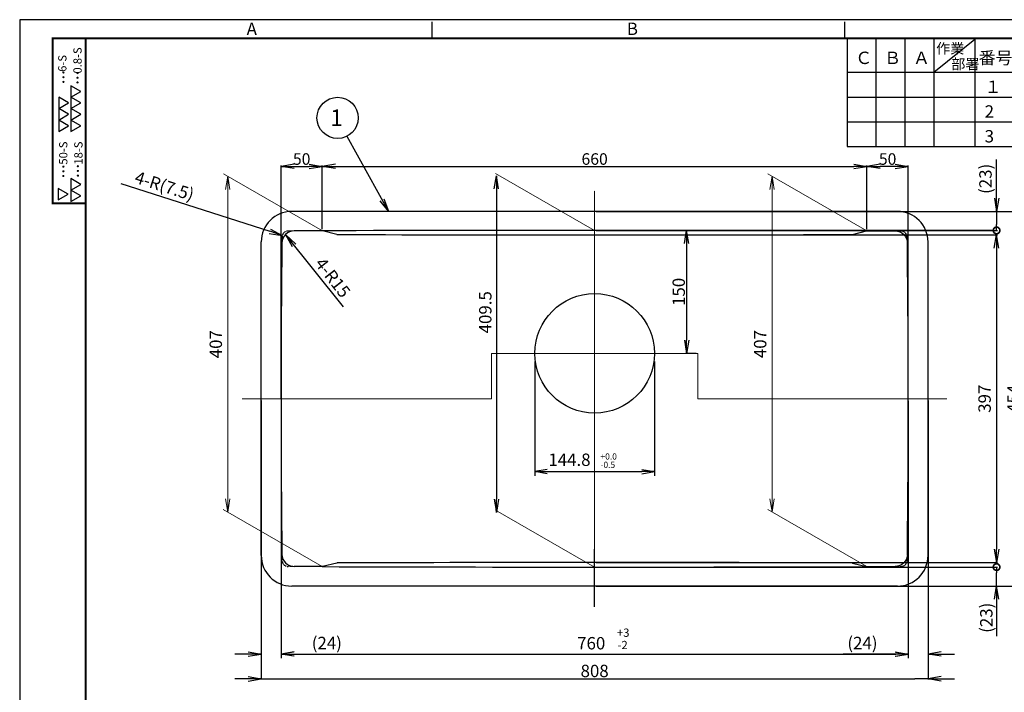
# Model space of a CAD drawing. Units: inches. Extents: x 3851 to 9333, y 70 to 1445.
# Drawn here: x 3851 to 5044, y 630 to 1445 of the extents above; entities that cross this region are included whole.
import ezdxf

# ---------------------------------------------------------------- set-up
doc = ezdxf.new("R2010")
doc.units = ezdxf.units.IN
doc.header["$MEASUREMENT"] = 0
doc.linetypes.add('CENTER', pattern=[2, 1.25, -0.25, 0.25, -0.25])
doc.linetypes.add('HIDDEN', pattern=[0.375, 0.25, -0.125])
for name, color, linetype in [('A3', 6, 'Continuous'), ('C2', 1, 'CENTER'), ('C4', 3, 'Continuous'), ('C寸法', 4, 'Continuous'), ('E7', 7, 'Continuous'), ('R7', 7, 'Continuous'), ('T7', 7, 'Continuous'), ('WAKU', 5, 'Continuous')]:
    doc.layers.add(name, color=color, linetype=linetype)
doc.styles.add('KANJI', font='romans', dxfattribs={"bigfont": 'bigfont'})
doc.styles.add('KANJIT', font='romans.shx', dxfattribs={"bigfont": 'bigfont.shx'})
doc.styles.add('ROMAND', font='romand')
doc.styles.get("Standard").update_dxf_attribs({"font": 'arial.ttf'})
doc.dimstyles.get("Standard").update_dxf_attribs({"dimtxt": 0.18, "dimasz": 0.18, "dimexe": 0.18, "dimexo": 0.0625, "dimgap": 0.09, "dimtad": 0, "dimtih": 1, "dimtoh": 1, "dimdec": 4, "dimzin": 0, "dimdsep": 46, "dimtxsty": 'Standard', "dimcen": 0.09, "dimadec": 0, "dimazin": 0, "dimtfac": 1, "dimtdec": 4, "dimtofl": 0, "dimtmove": 0, "dimatfit": 3, "dimfxl": 1, "dimtolj": 1, "dimtzin": 0, "dimarcsym": 0})

# ---------------------------------------------------------------- blocks, each defined once
blk = doc.blocks.new('_Open')
at = {"layer": 'C4', "color": 0, "lineweight": -2}
for p, q in [((-1, 0.167), (0, 0)), ((-1, -0.167), (0, 0)), ((0, 0), (-1, 0))]:
    blk.add_line(p, q, dxfattribs=at)
blk = doc.blocks.new('*D265')
at = {"layer": 'C寸法', "color": 0, "linetype": 'ByBlock', "lineweight": -2, "transparency": 16777216}
for p, q in [((4549.4, 1212.7), (5065.4, 1212.7)), ((5064.4, 1196.7), (5064.4, 774.7)), ((4549.4, 758.7), (5065.4, 758.7))]:
    blk.add_line(p, q, dxfattribs=at)
at = {"layer": 'Defpoints', "color": 0, "linetype": 'ByBlock', "transparency": 16777216}
for p in [(4547.4, 1212.7), (4547.4, 758.7), (5064.4, 758.7)]:
    blk.add_point(p, dxfattribs=at)
at = {"layer": 'C寸法', "color": 0, "linetype": 'ByBlock', "lineweight": -2, "transparency": 16777216, "xscale": 16, "yscale": 16, "zscale": 16}
for p, rotation in [((5064.4, 1212.7), 90), ((5064.4, 758.7), 270)]:
    blk.add_blockref('_Open', p, dxfattribs=dict(at, rotation=rotation))
at = {"layer": 'C寸法', "color": 0, "linetype": 'ByBlock', "lineweight": -2, "transparency": 16777216, "insert": (5054.9, 985.7), "char_height": 15, "attachment_point": 5, "rotation": 90, "style": 'KANJI'}
blk.add_mtext('\\A1;454', dxfattribs=at)
blk = doc.blocks.new('_DOTSMALL')
at = {"color": 0, "linetype": 'ByBlock', "const_width": 0.5}
blk.add_lwpolyline([(-0.0625, 0, 1), (0.0625, 0, 1)], format="xyb", close=True, dxfattribs=at)
blk = doc.blocks.new('*D266')
at = {"layer": 'C寸法', "color": 0, "linetype": 'ByBlock', "lineweight": -2, "transparency": 16777216}
for p, q in [((4549.4, 781.7), (5035.4, 781.7)), ((5034.4, 781.7), (5034.4, 774.7)), ((5034.4, 758.7), (5034.4, 774.7)), ((4549.4, 758.7), (5035.4, 758.7)), ((5034.4, 758.7), (5034.4, 697.9)), ((5034.4, 742.7), (5034.4, 726.7))]:
    blk.add_line(p, q, dxfattribs=at)
at = {"layer": 'Defpoints', "color": 0, "linetype": 'ByBlock', "transparency": 16777216}
for p in [(4547.4, 781.7), (4547.4, 758.7), (5034.4, 758.7)]:
    blk.add_point(p, dxfattribs=at)
at = {"layer": 'C寸法', "color": 0, "linetype": 'ByBlock', "lineweight": -2, "transparency": 16777216, "xscale": 16, "yscale": 16, "zscale": 16}
for name, p, rotation in [('_DOTSMALL', (5034.4, 781.7), 270), ('_Open', (5034.4, 758.7), 90)]:
    blk.add_blockref(name, p, dxfattribs=dict(at, rotation=rotation))
at = {"layer": 'C寸法', "color": 0, "linetype": 'ByBlock', "lineweight": -2, "transparency": 16777216, "insert": (5022, 720.3), "char_height": 15, "attachment_point": 5, "rotation": 90, "style": 'KANJI'}
blk.add_mtext('\\A1;(23)', dxfattribs=at)
blk = doc.blocks.new('*D267')
at = {"layer": 'C寸法', "color": 0, "linetype": 'ByBlock', "lineweight": -2, "transparency": 16777216}
for p, q in [((5034.4, 1212.7), (5034.4, 1275.6)), ((5034.4, 1228.7), (5034.4, 1244.7)), ((4551.4, 1212.7), (5035.4, 1212.7)), ((5034.4, 1212.7), (5034.4, 1196.7)), ((5034.4, 1189.7), (5034.4, 1196.7)), ((4549.4, 1189.7), (5035.4, 1189.7))]:
    blk.add_line(p, q, dxfattribs=at)
at = {"layer": 'Defpoints', "color": 0, "linetype": 'ByBlock', "transparency": 16777216}
for p in [(4549.4, 1212.7), (5034.4, 1212.7), (4547.4, 1189.7)]:
    blk.add_point(p, dxfattribs=at)
at = {"layer": 'C寸法', "color": 0, "linetype": 'ByBlock', "lineweight": -2, "transparency": 16777216, "xscale": 16, "yscale": 16, "zscale": 16}
for name, p, rotation in [('_Open', (5034.4, 1212.7), 270), ('_DOTSMALL', (5034.4, 1189.7), 90)]:
    blk.add_blockref(name, p, dxfattribs=dict(at, rotation=rotation))
at = {"layer": 'C寸法', "color": 0, "linetype": 'ByBlock', "lineweight": -2, "transparency": 16777216, "insert": (5021, 1252.2), "char_height": 15, "attachment_point": 5, "rotation": 90, "style": 'KANJI'}
blk.add_mtext('\\A1;(23)', dxfattribs=at)
blk = doc.blocks.new('*D268')
at = {"layer": 'C寸法', "color": 0, "linetype": 'ByBlock', "lineweight": -2, "transparency": 16777216}
for p, q in [((4143.4, 793.7), (4143.4, 645.3)), ((4951.4, 793.7), (4951.4, 645.3)), ((4127.4, 646.3), (4111.4, 646.3)), ((4143.4, 646.3), (4159.4, 646.3)), ((4159.4, 646.3), (4935.4, 646.3)), ((4951.4, 646.3), (4935.4, 646.3)), ((4967.4, 646.3), (4983.4, 646.3))]:
    blk.add_line(p, q, dxfattribs=at)
at = {"layer": 'Defpoints', "color": 0, "linetype": 'ByBlock', "transparency": 16777216}
for p in [(4143.4, 795.7), (4951.4, 795.7), (4951.4, 646.3)]:
    blk.add_point(p, dxfattribs=at)
at = {"layer": 'C寸法', "color": 0, "linetype": 'ByBlock', "lineweight": -2, "transparency": 16777216, "xscale": 16, "yscale": 16, "zscale": 16}
blk.add_blockref('_Open', (4143.4, 646.3), dxfattribs=at)
at = {"layer": 'C寸法', "color": 0, "linetype": 'ByBlock', "lineweight": -2, "transparency": 16777216, "xscale": 16, "yscale": 16, "zscale": 16, "rotation": 180}
blk.add_blockref('_Open', (4951.4, 646.3), dxfattribs=at)
at = {"layer": 'C寸法', "color": 0, "linetype": 'ByBlock', "lineweight": -2, "transparency": 16777216, "insert": (4547.4, 655.8), "char_height": 15, "attachment_point": 5, "style": 'KANJI'}
blk.add_mtext('\\A1;808', dxfattribs=at)
blk = doc.blocks.new('*D269')
at = {"layer": 'C寸法', "color": 0, "linetype": 'ByBlock', "lineweight": -2, "transparency": 16777216}
for p, q in [((4143.4, 983.7), (4143.4, 675.3)), ((4167.4, 983.2), (4167.4, 675.3)), ((4127.4, 676.3), (4111.4, 676.3)), ((4183.4, 676.3), (4246.3, 676.3))]:
    blk.add_line(p, q, dxfattribs=at)
at = {"layer": 'Defpoints', "color": 0, "linetype": 'ByBlock', "transparency": 16777216}
for p in [(4143.4, 985.7), (4167.4, 985.2), (4143.4, 676.3)]:
    blk.add_point(p, dxfattribs=at)
at = {"layer": 'C寸法', "color": 0, "linetype": 'ByBlock', "lineweight": -2, "transparency": 16777216, "xscale": 16, "yscale": 16, "zscale": 16}
blk.add_blockref('_Open', (4143.4, 676.3), dxfattribs=at)
at = {"layer": 'C寸法', "color": 0, "linetype": 'ByBlock', "lineweight": -2, "transparency": 16777216, "xscale": 16, "yscale": 16, "zscale": 16, "rotation": 180}
blk.add_blockref('_Open', (4167.4, 676.3), dxfattribs=at)
at = {"layer": 'C寸法', "color": 0, "linetype": 'ByBlock', "lineweight": -2, "transparency": 16777216, "insert": (4222.9, 689.7), "char_height": 15, "attachment_point": 5, "style": 'KANJI'}
blk.add_mtext('\\A1;(24)', dxfattribs=at)
blk = doc.blocks.new('*D270')
at = {"layer": 'C寸法', "color": 0, "linetype": 'ByBlock', "lineweight": -2, "transparency": 16777216}
for p, q in [((4927.4, 983.2), (4927.4, 675.3)), ((4951.4, 983.7), (4951.4, 675.3)), ((4911.4, 676.3), (4848.5, 676.3)), ((4967.4, 676.3), (4983.4, 676.3))]:
    blk.add_line(p, q, dxfattribs=at)
at = {"layer": 'Defpoints', "color": 0, "linetype": 'ByBlock', "transparency": 16777216}
for p in [(4927.4, 985.2), (4951.4, 985.7), (4951.4, 676.3)]:
    blk.add_point(p, dxfattribs=at)
at = {"layer": 'C寸法', "color": 0, "linetype": 'ByBlock', "lineweight": -2, "transparency": 16777216, "xscale": 16, "yscale": 16, "zscale": 16}
blk.add_blockref('_Open', (4927.4, 676.3), dxfattribs=at)
at = {"layer": 'C寸法', "color": 0, "linetype": 'ByBlock', "lineweight": -2, "transparency": 16777216, "xscale": 16, "yscale": 16, "zscale": 16, "rotation": 180}
blk.add_blockref('_Open', (4951.4, 676.3), dxfattribs=at)
at = {"layer": 'C寸法', "color": 0, "linetype": 'ByBlock', "lineweight": -2, "transparency": 16777216, "insert": (4871.9, 689.7), "char_height": 15, "attachment_point": 5, "style": 'KANJI'}
blk.add_mtext('\\A1;(24)', dxfattribs=at)
blk = doc.blocks.new('*D271')
at = {"layer": 'C寸法', "color": 0, "linetype": 'ByBlock', "lineweight": -2, "transparency": 16777216}
for p, q in [((4167.4, 985.2), (4167.4, 1268.2)), ((4183.4, 1267.2), (4201.4, 1267.2)), ((4217.4, 1191.2), (4217.4, 1268.2))]:
    blk.add_line(p, q, dxfattribs=at)
at = {"layer": 'Defpoints', "color": 0, "linetype": 'ByBlock', "transparency": 16777216}
for p in [(4217.4, 1267.2), (4217.4, 1189.2), (4167.4, 983.2)]:
    blk.add_point(p, dxfattribs=at)
at = {"layer": 'C寸法', "color": 0, "linetype": 'ByBlock', "lineweight": -2, "transparency": 16777216, "xscale": 16, "yscale": 16, "zscale": 16, "rotation": 180}
blk.add_blockref('_Open', (4167.4, 1267.2), dxfattribs=at)
at = {"layer": 'C寸法', "color": 0, "linetype": 'ByBlock', "lineweight": -2, "transparency": 16777216, "xscale": 16, "yscale": 16, "zscale": 16}
blk.add_blockref('_Open', (4217.4, 1267.2), dxfattribs=at)
at = {"layer": 'C寸法', "color": 0, "linetype": 'ByBlock', "lineweight": -2, "transparency": 16777216, "insert": (4192.4, 1276.2), "char_height": 14, "attachment_point": 5, "style": 'KANJI'}
blk.add_mtext('\\A1;50', dxfattribs=at)
blk = doc.blocks.new('*D272')
at = {"layer": 'C寸法', "color": 0, "lineweight": -2, "transparency": 16777216}
for p, q in [((4877.4, 1191.2), (4877.4, 1268.2)), ((4911.4, 1267.2), (4893.4, 1267.2)), ((4927.4, 987.7), (4927.4, 1268.2))]:
    blk.add_line(p, q, dxfattribs=at)
at = {"layer": 'Defpoints', "color": 0, "transparency": 16777216}
for p in [(4877.4, 1267.2), (4877.4, 1189.2), (4927.4, 985.7)]:
    blk.add_point(p, dxfattribs=at)
at = {"layer": 'C寸法', "color": 0, "lineweight": -2, "transparency": 16777216, "xscale": 16, "yscale": 16, "zscale": 16, "rotation": 180}
blk.add_blockref('_Open', (4877.4, 1267.2), dxfattribs=at)
at = {"layer": 'C寸法', "color": 0, "lineweight": -2, "transparency": 16777216, "xscale": 16, "yscale": 16, "zscale": 16}
blk.add_blockref('_Open', (4927.4, 1267.2), dxfattribs=at)
at = {"layer": 'C寸法', "color": 0, "lineweight": 13, "transparency": 16777216, "insert": (4902.4, 1276.2), "char_height": 14, "attachment_point": 5, "style": 'KANJI'}
blk.add_mtext('\\A1;50', dxfattribs=at)
blk = doc.blocks.new('*D273')
at = {"layer": 'C寸法', "color": 0, "linetype": 'ByBlock', "lineweight": -2, "transparency": 16777216}
for p, q in [((4217.4, 1191.2), (4217.4, 1268.2)), ((4233.4, 1267.2), (4861.4, 1267.2)), ((4877.4, 1191.2), (4877.4, 1268.2))]:
    blk.add_line(p, q, dxfattribs=at)
at = {"layer": 'Defpoints', "color": 0, "linetype": 'ByBlock', "transparency": 16777216}
for p in [(4877.4, 1267.2), (4217.4, 1189.2), (4877.4, 1189.2)]:
    blk.add_point(p, dxfattribs=at)
at = {"layer": 'C寸法', "color": 0, "linetype": 'ByBlock', "lineweight": -2, "transparency": 16777216, "xscale": 16, "yscale": 16, "zscale": 16, "rotation": 180}
blk.add_blockref('_Open', (4217.4, 1267.2), dxfattribs=at)
at = {"layer": 'C寸法', "color": 0, "linetype": 'ByBlock', "lineweight": -2, "transparency": 16777216, "xscale": 16, "yscale": 16, "zscale": 16}
blk.add_blockref('_Open', (4877.4, 1267.2), dxfattribs=at)
at = {"layer": 'C寸法', "color": 0, "linetype": 'ByBlock', "lineweight": -2, "transparency": 16777216, "insert": (4547.4, 1276.2), "char_height": 14, "attachment_point": 5, "style": 'KANJI'}
blk.add_mtext('\\A1;660', dxfattribs=at)
blk = doc.blocks.new('*D274')
at = {"layer": 'C寸法', "color": 0, "linetype": 'Continuous', "lineweight": -2, "transparency": 16777216}
blk.add_line((4428.4, 1239.9), (4428.4, 863.9), dxfattribs=at)
at = {"layer": 'Defpoints', "color": 0, "linetype": 'Continuous', "transparency": 16777216}
for p in [(4432.4, 1255.9), (4428.4, 847.9), (4432.4, 847.9)]:
    blk.add_point(p, dxfattribs=at)
at = {"layer": 'C寸法', "color": 0, "linetype": 'Continuous', "lineweight": -2, "transparency": 16777216, "xscale": 16, "yscale": 16, "zscale": 16}
for p, rotation in [((4428.4, 1255.9), 90), ((4428.4, 847.9), 270)]:
    blk.add_blockref('_Open', p, dxfattribs=dict(at, rotation=rotation))
at = {"layer": 'C寸法', "color": 0, "linetype": 'Continuous', "lineweight": 13, "transparency": 16777216, "insert": (4414.9, 1090.5), "char_height": 15, "attachment_point": 5, "rotation": 90, "style": 'KANJI'}
blk.add_mtext('\\A1;409.5', dxfattribs=at)
blk = doc.blocks.new('*D276')
at = {"layer": 'C寸法', "color": 0, "linetype": 'ByBlock', "lineweight": -2, "transparency": 16777216}
blk.add_line((3973.2, 1246.4), (4153.7, 1188.6), dxfattribs=at)
at = {"layer": 'Defpoints', "color": 0, "linetype": 'ByBlock', "transparency": 16777216}
for p in [(4168.9, 1183.7), (4176.1, 1181.5)]:
    blk.add_point(p, dxfattribs=at)
at = {"layer": 'C寸法', "color": 0, "linetype": 'ByBlock', "lineweight": -2, "transparency": 16777216, "xscale": 16, "yscale": 16, "zscale": 16, "rotation": 342.239441005973}
blk.add_blockref('_Open', (4168.9, 1183.7), dxfattribs=at)
at = {"layer": 'C寸法', "color": 0, "linetype": 'ByBlock', "lineweight": -2, "transparency": 16777216, "insert": (4026.2, 1243.6), "char_height": 15, "attachment_point": 5, "rotation": 342.2394, "style": 'KANJI'}
blk.add_mtext('\\A1;4-R(7.5)', dxfattribs=at)
blk = doc.blocks.new('*D254')
at = {"layer": 'Defpoints', "color": 0, "ltscale": 10, "transparency": 16777216}
for p in [(5033.4, 1189.7), (4658.8, 1040.7), (4672.4, 1040.7)]:
    blk.add_point(p, dxfattribs=at)
at = {"layer": 'T7', "color": 0, "lineweight": -2, "ltscale": 10, "transparency": 16777216}
for p, q in [((5031.4, 1189.7), (4657.8, 1189.7)), ((4658.8, 1173.7), (4658.8, 1056.7)), ((4670.4, 1040.7), (4657.8, 1040.7))]:
    blk.add_line(p, q, dxfattribs=at)
at = {"layer": 'T7', "color": 0, "lineweight": -2, "ltscale": 10, "transparency": 16777216, "xscale": 16, "yscale": 16, "zscale": 16}
for p, rotation in [((4658.8, 1189.7), 90), ((4658.8, 1040.7), 270)]:
    blk.add_blockref('_Open', p, dxfattribs=dict(at, rotation=rotation))
at = {"layer": 'T7', "color": 0, "lineweight": 18, "ltscale": 10, "transparency": 16777216, "insert": (4649.3, 1115.2), "char_height": 15, "attachment_point": 5, "rotation": 90, "style": 'KANJI'}
blk.add_mtext('\\A1;150', dxfattribs=at)

msp = doc.modelspace()

# ---------------------------------------------------------------- linework, layer by layer
at = {"layer": 'A3', "color": 7, "linetype": 'ByBlock', "lineweight": 15}
for p, q in [((4217.75, 1189.13), (4097.78, 1258.24)), ((4547.38, 1189.72), (4427.41, 1258.83)), ((4877.38, 1189.22), (4757.41, 1258.33)), ((4217.38, 782.22), (4097.42, 851.33)), ((4547.38, 781.72), (4427.42, 850.83)), ((4877.38, 782.22), (4757.42, 851.33))]:
    msp.add_line(p, q, dxfattribs=at)
at = {"layer": 'C2', "color": 7, "linetype": 'CENTER', "lineweight": 13, "ltscale": 0.5}
for p, q in [((4547.38, 787.72), (4547.38, 1237.72)), ((4422.38, 1040.72), (4672.38, 1040.72)), ((4422.38, 985.72), (4422.38, 1040.72)), ((4672.38, 985.72), (4672.38, 1040.72)), ((4120.38, 985.72), (4422.38, 985.72)), ((4672.38, 985.72), (4974.38, 985.72))]:
    msp.add_line(p, q, dxfattribs=at)
at = {"layer": 'C2', "color": 7, "ltscale": 0.5}
msp.add_line((4547.38, 733.72), (4547.38, 803.69), dxfattribs=at)
at = {"layer": 'C4', "color": 0}
for p, q in [((4350.73, 1422.56), (4350.73, 1442.56)), ((4850.73, 1422.56), (4850.73, 1442.56)), ((4853.23, 1421.3), (4853.23, 1291.3)), ((4888.23, 1421.3), (4888.23, 1291.3)), ((4923.23, 1421.3), (4923.23, 1291.3)), ((4958.23, 1381.3), (5008.23, 1421.3)), ((4958.23, 1421.3), (4958.23, 1291.3)), ((5008.23, 1421.3), (5008.23, 1291.3)), ((4853.23, 1381.3), (5808.23, 1381.3)), ((3924.73, 1358.11), (3912.73, 1365.04)), ((3912.73, 1365.04), (3912.73, 1351.18)), ((3910.06, 1344.25), (3898.06, 1351.18)), ((3898.06, 1351.18), (3898.06, 1337.33)), ((3912.73, 1351.18), (3924.73, 1358.11)), ((3924.73, 1344.25), (3912.73, 1351.18)), ((3912.73, 1351.18), (3912.73, 1337.33)), ((4853.23, 1351.3), (5808.23, 1351.3)), ((3898.06, 1337.33), (3910.06, 1344.25)), ((3910.06, 1330.4), (3898.06, 1337.33)), ((3898.06, 1337.33), (3898.06, 1323.47)), ((3912.73, 1337.33), (3924.73, 1344.25)), ((3912.73, 1337.33), (3912.73, 1323.47)), ((3924.73, 1330.4), (3912.73, 1337.33)), ((3898.06, 1323.47), (3910.06, 1330.4)), ((3912.73, 1323.47), (3924.73, 1330.4)), ((3910.06, 1316.54), (3898.06, 1323.47)), ((3898.06, 1323.47), (3898.06, 1309.61)), ((3898.06, 1309.61), (3910.06, 1316.54)), ((3924.73, 1316.54), (3912.73, 1323.47)), ((3912.73, 1323.47), (3912.73, 1309.61)), ((3912.73, 1309.61), (3924.73, 1316.54)), ((4853.23, 1321.3), (5808.23, 1321.3)), ((4853.23, 1291.3), (5808.23, 1291.3)), ((3912.62, 1252.43), (3912.62, 1238.57)), ((3924.62, 1245.5), (3912.62, 1252.43)), ((3912.62, 1238.57), (3924.62, 1245.5)), ((3909.51, 1233.52), (3897.51, 1240.45)), ((3897.51, 1240.45), (3897.51, 1226.59)), ((3897.51, 1226.59), (3909.51, 1233.52)), ((3912.62, 1238.57), (3912.62, 1224.72)), ((3924.62, 1231.65), (3912.62, 1238.57)), ((3912.62, 1224.72), (3924.62, 1231.65))]:
    msp.add_line(p, q, dxfattribs=at)
at = {"layer": 'C4', "color": 7, "linetype": 'Continuous', "lineweight": 25}
for p, q in [((4914.38, 1212.72), (4180.38, 1212.72)), ((4143.38, 795.72), (4143.38, 1175.72)), ((4951.38, 795.72), (4951.38, 1175.72)), ((4914.38, 758.72), (4180.38, 758.72))]:
    msp.add_line(p, q, dxfattribs=at)
at = {"layer": 'C4', "color": 0, "const_width": 2.5}
for points in [[(3930.73, 1422.56), (3890.73, 1422.56), (3890.73, 1222.56), (3930.73, 1222.56)], [(3930.73, 82.56), (5808.23, 82.56), (5808.23, 1422.56), (3930.73, 1422.56)], [(3930.73, 82.56), (3930.73, 1422.56)]]:
    msp.add_lwpolyline(points, dxfattribs=at)
at = {"layer": 'C4', "color": 7, "linetype": 'Continuous', "lineweight": 25}
for centre, radius, start, end in [((4180.38, 1175.72), 37, 90, 180), ((4914.38, 1175.72), 37, 0, 90), ((21167.38, 985.72), 17000, 179.364482, 180.638892), ((-12072.62, 985.72), 17000, 359.361108, 0.635518), ((4180.38, 795.72), 37, 180, 270), ((4914.38, 795.72), 37, 270, 0)]:
    msp.add_arc(centre, radius, start, end, dxfattribs=at)
at = {"layer": 'C寸法', "color": 7, "linetype": 'Continuous', "lineweight": 13}
for p, q in [((4102.78, 1239.36), (4102.78, 864.24)), ((4762.41, 1239.45), (4762.41, 864.45))]:
    msp.add_line(p, q, dxfattribs=at)
at = {"layer": 'C寸法', "color": 7}
for p, q in [((4922.38, 1212.72), (5038.19, 1212.72)), ((4242.9, 1096.91), (4172.86, 1184.76)), ((4167.38, 975.72), (4167.38, 671.25)), ((4167.38, 975.72), (4167.38, 671.25)), ((4927.38, 975.72), (4927.38, 671.25)), ((4927.38, 975.72), (4927.38, 671.25)), ((4922.38, 758.72), (5038.19, 758.72)), ((4182.38, 676.25), (4912.38, 676.25)), ((4182.38, 676.25), (4197.38, 676.25)), ((4912.38, 676.25), (4897.38, 676.25))]:
    msp.add_line(p, q, dxfattribs=at)
at = {"layer": 'C寸法', "color": 7, "linetype": 'ByBlock', "lineweight": -2}
for p, q in [((4168.43, 1174.28), (4168.59, 1181.62)), ((4172.86, 1184.76), (4185.28, 1173.13)), ((4183.38, 1189.12), (4175.92, 1188.95)), ((4549.39, 1184.22), (5035.38, 1184.22)), ((4911.39, 1189.12), (4918.7, 1188.91)), ((4926.34, 1174.28), (4925.99, 1181.77)), ((5034.38, 1168.22), (5034.38, 803.22)), ((4549.38, 787.22), (5035.38, 787.22))]:
    msp.add_line(p, q, dxfattribs=at)
at = {"layer": 'C寸法', "color": 7, "linetype": 'Continuous', "lineweight": -2}
msp.add_line((4172.86, 1184.76), (4181.07, 1170.28), dxfattribs=at)
at = {"layer": 'C寸法', "color": 7, "linetype": 'ByBlock', "lineweight": 5}
for q in [(4217.01, 1189.22), (4217.75, 1189.13)]:
    msp.add_line((4217.38, 1189.22), q, dxfattribs=at)
at = {"layer": 'C寸法', "color": 7, "linetype": 'HIDDEN', "lineweight": -2}
for p, q in [((4168.44, 796.17), (4168.61, 789.75)), ((4926.34, 797.17), (4926.2, 789.93)), ((4183.38, 782.33), (4175.99, 782.45)), ((4911.39, 782.33), (4918.94, 782.57))]:
    msp.add_line(p, q, dxfattribs=at)
at = {"layer": 'C寸法', "color": 7, "linetype": 'Continuous', "lineweight": 25}
for p, q in [((4217.38, 782.22), (4217.01, 782.23)), ((4217.75, 782.31), (4217.38, 782.22)), ((4877.02, 782.31), (4877.38, 782.22)), ((4877.38, 782.22), (4877.74, 782.22))]:
    msp.add_line(p, q, dxfattribs=at)
for points in [[(4235, 1184.82), (4217.75, 1189.13, 0.062121), (4217.01, 1189.22), (4183.38, 1189.12)], [(4859.76, 1184.82), (4877.02, 1189.13, -0.062121), (4877.76, 1189.22), (4911.39, 1189.12)], [(4235, 786.63), (4217.75, 782.31, -0.062121), (4217.01, 782.23), (4183.38, 782.33)], [(4859.76, 786.63), (4877.02, 782.31, 0.062121), (4877.76, 782.23), (4911.39, 782.33)]]:
    msp.add_lwpolyline(points, format="xyb", dxfattribs=at)
for centre, radius, start, end in [((4183.43, 1174.12), 15, 90.19151, 179.36448), ((4547.38, -107710.53), 108900.25, 89.8263766, 90.1736234), ((4547.38, 97284.47), 96100.25, 269.8141901, 270.1858157), ((4183.43, 797.33), 15, 180.63552, 269.80849), ((4547.38, 109681.97), 108900.25, 269.8263766, 270.1736234), ((4547.38, -95313.03), 96100.25, 89.8141901, 90.1858099)]:
    msp.add_arc(centre, radius, start, end, dxfattribs=at)
at = {"layer": 'C寸法', "color": 7, "linetype": 'HIDDEN', "lineweight": -2}
for centre, start, end in [((4176.08, 1181.46), 91.23782, 178.77886), ((4918.5, 1181.42), 2.66318, 88.42034), ((4176.1, 789.95), 181.49285, 269.09337), ((4918.7, 790.06), 271.78752, 358.93771)]:
    msp.add_arc(centre, 7.5, start, end, dxfattribs=at)
at = {"layer": 'C寸法', "color": 7, "linetype": 'ByBlock', "lineweight": -2}
for centre, start, end in [((4235.73, 1187.73), 255.96376, 270), ((4859.04, 1187.73), 270.18582, 284.03624), ((4235.73, 783.72), 90, 104.03624), ((4859.04, 783.72), 75.96376, 90)]:
    msp.add_arc(centre, 3, start, end, dxfattribs=at)
at = {"layer": 'C寸法', "color": 7, "linetype": 'Continuous', "lineweight": 25, "extrusion": (0, 0, -1)}
for centre, start, end in [((-4911.34, 1174.12), 90.19151, 179.36448), ((-4911.34, 797.33), 180.63552, 269.80849)]:
    msp.add_arc(centre, 15, start, end, dxfattribs=at)
at = {"layer": 'E7'}
msp.add_circle((4547.38, 1040.72), 72.4, dxfattribs=at)
at = {"layer": 'T7'}
for p, q in [((4474.98, 1030.72), (4474.98, 892.34)), ((4619.78, 1030.72), (4619.78, 892.34)), ((4489.98, 897.34), (4604.78, 897.34))]:
    msp.add_line(p, q, dxfattribs=at)
msp.add_circle((4235.93, 1326.06), 25, dxfattribs=at)
at = {"layer": 'WAKU', "color": 0, "linetype": 'Continuous'}
msp.add_lwpolyline([(3850.73, 80.06), (5830.73, 80.06), (5830.73, 1445.06), (3850.73, 1445.06)], close=True, dxfattribs=at)
msp.add_lwpolyline([(3850.73, 80.06), (5830.73, 80.06), (5830.73, 1445.06), (3850.73, 1445.06)], close=True, dxfattribs=at)
msp.add_lwpolyline([(3850.73, 80.06), (5830.73, 80.06), (5830.73, 1445.06), (3850.73, 1445.06)], close=True, dxfattribs=at)

# ---------------------------------------------------------------- block references
at = {"layer": 'C寸法', "color": 7, "linetype": 'Continuous', "lineweight": 13, "xscale": 16, "yscale": 16, "zscale": 16}
for p, rotation in [((4102.78, 1255.36), 90), ((4762.41, 1255.45), 90), ((4102.78, 848.24), 270), ((4762.41, 848.45), 270)]:
    msp.add_blockref('_Open', p, dxfattribs=dict(at, rotation=rotation))
at = {"layer": 'C寸法', "color": 7, "linetype": 'ByBlock', "lineweight": -2, "xscale": 16, "yscale": 16, "zscale": 16}
for p, rotation in [((5034.38, 1184.22), 90), ((5034.38, 787.22), 270)]:
    msp.add_blockref('_Open', p, dxfattribs=dict(at, rotation=rotation))
at = {"layer": 'C寸法', "color": 7, "xscale": 15, "yscale": 15, "zscale": 15, "rotation": 180}
msp.add_blockref('_Open', (4167.38, 676.25), dxfattribs=at)
msp.add_blockref('_Open', (4167.38, 676.25), dxfattribs=at)
at = {"layer": 'C寸法', "color": 7, "xscale": 15, "yscale": 15, "zscale": 15}
msp.add_blockref('_Open', (4927.38, 676.25), dxfattribs=at)
msp.add_blockref('_Open', (4927.38, 676.25), dxfattribs=at)
at = {"layer": 'R7', "xscale": 15, "yscale": 15, "zscale": 15}
msp.add_blockref('_Open', (4619.78, 897.34), dxfattribs=at)
at = {"layer": 'T7', "xscale": 15, "yscale": 15, "zscale": 15, "rotation": 180}
msp.add_blockref('_Open', (4474.98, 897.34), dxfattribs=at)

# ---------------------------------------------------------------- texts
at = {"layer": 'C4', "color": 0}
for s, height, style, p in [('A', 15, 'ROMAND', (4125.71, 1426.54)), ('B', 15, 'ROMAND', (4586.45, 1426.54)), ('作業', 12.5, 'KANJI', (4961.22, 1403.87)), ('番号', 15, 'KANJI', (5012.76, 1391.3)), ('Ｃ', 15, 'KANJI', (4863.23, 1391.3)), ('Ｂ', 15, 'KANJI', (4898.23, 1391.3)), ('Ａ', 15, 'KANJI', (4933.23, 1391.3)), ('部署', 12.5, 'KANJI', (4979.53, 1385)), ('１', 15, 'KANJI', (5020, 1356.3)), ('2', 15, 'KANJI', (5020, 1326.3)), ('3', 15, 'KANJI', (5020, 1296.3))]:
    msp.add_text(s, height=height, dxfattribs=dict(at, style=style)).set_placement(p)
at = {"layer": 'C4', "color": 0, "style": 'KANJI'}
for s, height, p in [('0.8-S', 10, (3925.8, 1379.76)), ('6-S', 10, (3907.4, 1381.85)), ('...', 15, (3904.87, 1366.85)), ('...', 15, (3921.94, 1366.13)), ('50-S', 10, (3908.51, 1269.39)), ('18-S', 10, (3926.85, 1269.39)), ('...', 15, (3904.82, 1252.81)), ('...', 15, (3922.4, 1253.25))]:
    msp.add_text(s, height=height, rotation=90, dxfattribs=at).set_placement(p)
at = {"layer": 'C寸法', "color": 0}
for s, height, style, p in [('+3', 10, 'KANJIT', (4574.48, 697.2)), ('760', 15, 'KANJI', (4526.21, 681.92)), ('-2', 10, 'KANJIT', (4575.17, 682.25))]:
    msp.add_text(s, height=height, dxfattribs=dict(at, style=style)).set_placement(p)
at = {"layer": 'C寸法', "color": 7, "insert": (4230.15, 1132.52), "char_height": 15, "attachment_point": 5, "rotation": 307.75606, "style": 'KANJI'}
msp.add_mtext('\\A1;4-R15', dxfattribs=at)
at = {"layer": 'C寸法', "color": 7, "linetype": 'Continuous', "lineweight": 13, "char_height": 15, "attachment_point": 5, "rotation": 90, "style": 'KANJI'}
for insert in [(4090.28, 1051.8), (4749.91, 1051.95)]:
    msp.add_mtext('407', dxfattribs=dict(at, insert=insert))
at = {"layer": 'C寸法', "color": 7, "linetype": 'ByBlock', "lineweight": -2, "insert": (5021.88, 985.72), "char_height": 15, "attachment_point": 5, "rotation": 90, "style": 'KANJI'}
msp.add_mtext('397', dxfattribs=at)
at = {"layer": 'T7'}
for s, height, style, p in [('1', 20, 'KANJI', (4227.04, 1316.35)), ('+0.0', 7.5, 'KANJIT', (4554.51, 912.02)), ('-0.5', 7.5, 'KANJIT', (4554.51, 901.92))]:
    msp.add_text(s, height=height, dxfattribs=dict(at, style=style)).set_placement(p)
at = {"layer": 'T7', "insert": (4516.91, 909.84), "char_height": 15, "attachment_point": 5, "style": 'KANJI'}
msp.add_mtext('144.8', dxfattribs=at)

# ---------------------------------------------------------------- dimensions: what is measured, and where the dimension line sits
at = {"layer": 'C寸法', "color": 7, "linetype": 'ByBlock', "lineweight": -2}
for base, p1, p2, picture, middle in [((4217.38, 1267.21), (4167.38, 983.22), (4217.38, 1189.22), '*D271', (4192.38, 1276.21)), ((4877.38, 1267.21), (4217.38, 1189.22), (4877.38, 1189.22), '*D273', (4547.38, 1276.21))]:
    dim = msp.add_linear_dim(base=base, p1=p1, p2=p2, dimstyle='Standard', override={"dimtxt": 14, "dimasz": 16, "dimexe": 1, "dimexo": 2, "dimgap": 2, "dimtad": 1, "dimtih": 0, "dimtoh": 0, "dimdec": 1, "dimzin": 8, "dimtxsty": 'KANJI', "dimblk": 'Open', "dimcen": 0, "dimadec": 1, "dimazin": 2, "dimtdec": 1, "dimldrblk": 'Open'}, dxfattribs=at)
    dim.commit()
    dim.dimension.update_dxf_attribs({"geometry": picture, "text_midpoint": middle})
at = {"layer": 'C寸法', "color": 7, "lineweight": 13}
dim = msp.add_linear_dim(base=(4877.38, 1267.21), p1=(4927.38, 985.72), p2=(4877.38, 1189.22), dimstyle='Standard', override={"dimtxt": 14, "dimasz": 16, "dimexe": 1, "dimexo": 2, "dimgap": 2, "dimtad": 1, "dimtih": 0, "dimtoh": 0, "dimdec": 1, "dimzin": 8, "dimtxsty": 'KANJI', "dimblk": 'Open', "dimcen": 0, "dimadec": 1, "dimazin": 2, "dimtdec": 1, "dimldrblk": 'Open'}, dxfattribs=at)
dim.commit()
dim.dimension.update_dxf_attribs({"geometry": '*D272', "text_midpoint": (4902.38, 1276.21)})
at = {"layer": 'C寸法', "color": 7, "linetype": 'ByBlock', "lineweight": -2}
for base, p1, p2, text, override, picture, middle in [((5034.38, 1212.72), (4547.38, 1189.72), (4549.38, 1212.72), '(23)', {"dimtxt": 15, "dimasz": 16, "dimexe": 1, "dimexo": 2, "dimgap": 2, "dimtad": 1, "dimtih": 0, "dimtoh": 0, "dimdec": 1, "dimzin": 8, "dimtxsty": 'KANJI', "dimblk1": 'DOTSMALL', "dimblk2": 'Open', "dimsah": 1, "dimcen": 0, "dimadec": 1, "dimazin": 2, "dimtdec": 1, "dimldrblk": 'Open', "dimfxlon": 0}, '*D267', (5020.95, 1252.15)), ((5064.38, 758.72), (4547.38, 1212.72), (4547.38, 758.72), '454', {"dimtxt": 15, "dimasz": 16, "dimexe": 1, "dimexo": 2, "dimgap": 2, "dimtad": 1, "dimtih": 0, "dimtoh": 0, "dimdec": 1, "dimzin": 8, "dimtxsty": 'KANJI', "dimblk": 'Open', "dimcen": 0, "dimadec": 1, "dimazin": 2, "dimtdec": 1, "dimldrblk": 'Open'}, '*D265', (5054.88, 985.72)), ((5034.38, 758.72), (4547.38, 781.72), (4547.38, 758.72), '(23)', {"dimtxt": 15, "dimasz": 16, "dimexe": 1, "dimexo": 2, "dimgap": 1, "dimtad": 1, "dimtih": 0, "dimtoh": 0, "dimdec": 1, "dimzin": 8, "dimtxsty": 'KANJI', "dimblk1": 'DOTSMALL', "dimblk2": 'Open', "dimsah": 1, "dimcen": 0, "dimadec": 1, "dimazin": 2, "dimtdec": 1, "dimldrblk": 'Open'}, '*D266', (5021.95, 720.3))]:
    dim = msp.add_linear_dim(base=base, p1=p1, p2=p2, angle=90, text=text, dimstyle='Standard', override=override, dxfattribs=at)
    dim.commit()
    dim.dimension.update_dxf_attribs({"geometry": picture, "text_midpoint": middle})
dim = msp.add_radius_dim(center=(4176.08, 1181.46), mpoint=(4168.94, 1183.74), text='4-R(7.5)', dimstyle='Standard', override={"dimtxt": 15, "dimasz": 16, "dimexe": 1, "dimexo": 2, "dimgap": 2, "dimtad": 1, "dimtih": 0, "dimtoh": 0, "dimdec": 1, "dimzin": 8, "dimtxsty": 'KANJI', "dimblk": 'Open', "dimcen": 0, "dimadec": 1, "dimazin": 2, "dimtdec": 1, "dimldrblk": 'Open'}, dxfattribs=at)
dim.commit()
dim.dimension.update_dxf_attribs({"geometry": '*D276', "text_midpoint": (4022.09, 1230.78), "dimtype": 164})
at = {"layer": 'C寸法', "color": 7, "linetype": 'Continuous', "lineweight": 13}
dim = msp.add_linear_dim(base=(4428.42, 847.95), p1=(4432.42, 1255.95), p2=(4432.42, 847.95), angle=90, text='409.5', dimstyle='Standard', override={"dimtxt": 15, "dimasz": 16, "dimexe": 1, "dimexo": 2, "dimgap": 6, "dimtad": 1, "dimtih": 0, "dimtoh": 0, "dimdec": 1, "dimzin": 8, "dimtxsty": 'KANJI', "dimblk": 'Open', "dimcen": 0, "dimse1": 1, "dimse2": 1, "dimsd1": 0, "dimadec": 1, "dimazin": 2, "dimtol": 1, "dimlim": 0, "dimtp": 1.5, "dimtm": 0.5, "dimtfac": 0.6, "dimtdec": 1, "dimldrblk": 'Open'}, dxfattribs=at)
dim.commit()
dim.dimension.update_dxf_attribs({"geometry": '*D274', "text_midpoint": (4428.42, 1090.52), "dimtype": 160})
at = {"layer": 'C寸法', "color": 7, "linetype": 'ByBlock', "lineweight": -2}
for base, p1, p2, picture, middle in [((4143.38, 676.25), (4167.38, 985.22), (4143.38, 985.72), '*D269', (4222.86, 676.25)), ((4951.38, 676.25), (4927.38, 985.22), (4951.38, 985.72), '*D270', (4871.91, 676.25))]:
    dim = msp.add_linear_dim(base=base, p1=p1, p2=p2, text='(24)', dimstyle='Standard', override={"dimtxt": 15, "dimasz": 16, "dimexe": 1, "dimexo": 2, "dimgap": 2, "dimtad": 1, "dimtih": 0, "dimtoh": 0, "dimdec": 1, "dimzin": 8, "dimtxsty": 'KANJI', "dimblk": 'Open', "dimcen": 0, "dimadec": 1, "dimazin": 2, "dimtdec": 1, "dimldrblk": 'Open'}, dxfattribs=at)
    dim.commit()
    dim.dimension.update_dxf_attribs({"geometry": picture, "text_midpoint": middle, "dimtype": 160})
dim = msp.add_linear_dim(base=(4951.38, 646.25), p1=(4143.38, 795.72), p2=(4951.38, 795.72), text='808', dimstyle='Standard', override={"dimtxt": 15, "dimasz": 16, "dimexe": 1, "dimexo": 2, "dimgap": 2, "dimtad": 1, "dimtih": 0, "dimtoh": 0, "dimdec": 1, "dimzin": 8, "dimtxsty": 'KANJI', "dimblk": 'Open', "dimcen": 0, "dimadec": 1, "dimazin": 2, "dimtdec": 1, "dimldrblk": 'Open'}, dxfattribs=at)
dim.commit()
dim.dimension.update_dxf_attribs({"geometry": '*D268', "text_midpoint": (4547.38, 655.75)})
at = {"layer": 'T7', "lineweight": 18, "ltscale": 10}
dim = msp.add_linear_dim(base=(4658.8, 1040.72), p1=(5033.38, 1189.72), p2=(4672.38, 1040.72), angle=90, text='150', dimstyle='Standard', override={"dimtxt": 15, "dimasz": 16, "dimexe": 1, "dimexo": 2, "dimgap": 2, "dimtad": 1, "dimtih": 0, "dimtoh": 0, "dimdec": 1, "dimzin": 8, "dimtxsty": 'KANJI', "dimblk": 'Open', "dimcen": 0, "dimadec": 1, "dimazin": 2, "dimtdec": 1, "dimldrblk": 'Open'}, dxfattribs=at)
dim.commit()
dim.dimension.update_dxf_attribs({"geometry": '*D254', "text_midpoint": (4649.3, 1115.22)})

# ---------------------------------------------------------------- leaders
msp.add_leader([(4297.51, 1212.82), (4247.5, 1303.52)], dimstyle='Standard', override={"dimtxt": 15, "dimasz": 16, "dimexe": 1, "dimexo": 2, "dimgap": 2, "dimtad": 0, "dimtih": 0, "dimtoh": 0, "dimdec": 1, "dimzin": 8, "dimtxsty": 'KANJI', "dimcen": 0, "dimadec": 1, "dimazin": 2, "dimtdec": 1, "dimldrblk": 'Open'}, dxfattribs=at)

doc.saveas('drawing.dxf')
